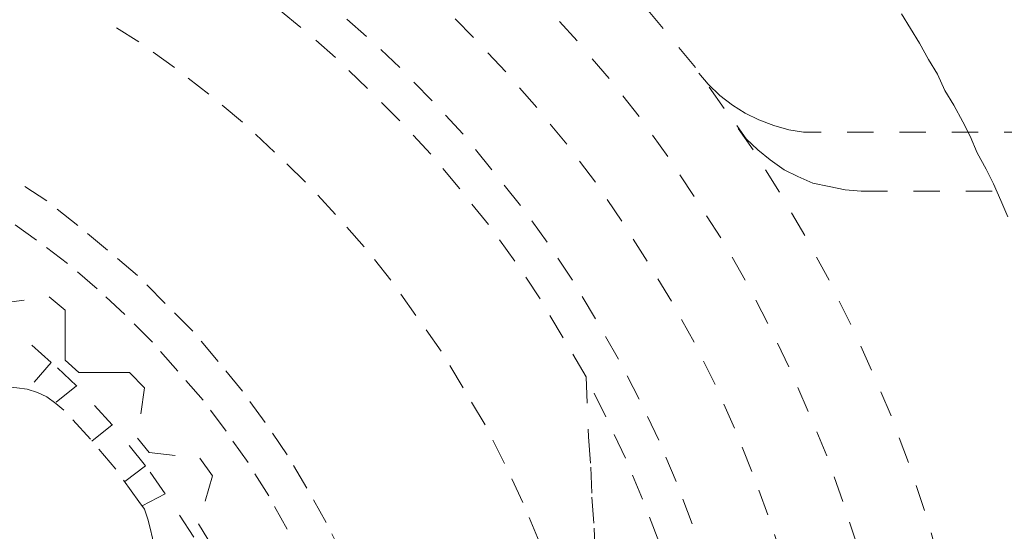
# Model space of a CAD drawing. Units: inches. Extents: x 0 to 210, y 78 to 222.
# Drawn here: x 59 to 65, y 148 to 151 of the extents above; entities that cross this region are included whole.
import ezdxf

# ---------------------------------------------------------------- set-up
doc = ezdxf.new("R2010")
doc.units = ezdxf.units.IN
doc.header["$MEASUREMENT"] = 0
for name, pattern in [('AI-Linetype-11', [0.329743, 0.164871, -0.164871]), ('AI-Linetype-12', [0.329743, 0.164871, -0.164871]), ('AI-Linetype-285', [0.329743, 0.164871, -0.164871]), ('AI-Linetype-4058', [0.329743, 0.164871, -0.164871]), ('AI-Linetype-4059', [0.329743, 0.164871, -0.164871]), ('AI-Linetype-4066', [0.329743, 0.164871, -0.164871]), ('AI-Linetype-4067', [0.329743, 0.164871, -0.164871]), ('AI-Linetype-4106', [0.329743, 0.164871, -0.164871]), ('AI-Linetype-4135', [0.329743, 0.164871, -0.164871]), ('AI-Linetype-4141', [0.329743, 0.164871, -0.164871]), ('AI-Linetype-4142', [0.329743, 0.164871, -0.164871]), ('AI-Linetype-4147', [0.329743, 0.164871, -0.164871]), ('AI-Linetype-4152', [0.329743, 0.164871, -0.164871]), ('AI-Linetype-427', [0.329743, 0.164871, -0.164871]), ('AI-Linetype-439', [0.329743, 0.164871, -0.164871]), ('AI-Linetype-440', [0.329743, 0.164871, -0.164871]), ('AI-Linetype-441', [0.329743, 0.164871, -0.164871]), ('AI-Linetype-442', [0.329743, 0.164871, -0.164871]), ('AI-Linetype-443', [0.329743, 0.164871, -0.164871]), ('AI-Linetype-444', [0.329743, 0.164871, -0.164871]), ('AI-Linetype-445', [0.329743, 0.164871, -0.164871]), ('AI-Linetype-446', [0.329743, 0.164871, -0.164871]), ('AI-Linetype-455', [0.329743, 0.164871, -0.164871]), ('AI-Linetype-457', [0.329743, 0.164871, -0.164871]), ('AI-Linetype-458', [0.329743, 0.164871, -0.164871]), ('AI-Linetype-459', [0.329743, 0.164871, -0.164871]), ('AI-Linetype-460', [0.329743, 0.164871, -0.164871]), ('AI-Linetype-461', [0.329743, 0.164871, -0.164871]), ('AI-Linetype-462', [0.329743, 0.164871, -0.164871]), ('AI-Linetype-463', [0.329743, 0.164871, -0.164871]), ('AI-Linetype-464', [0.329743, 0.164871, -0.164871]), ('AI-Linetype-465', [0.329743, 0.164871, -0.164871]), ('AI-Linetype-468', [0.329743, 0.164871, -0.164871]), ('AI-Linetype-469', [0.329743, 0.164871, -0.164871]), ('AI-Linetype-470', [0.329743, 0.164871, -0.164871]), ('AI-Linetype-572', [0.329743, 0.164871, -0.164871]), ('AI-Linetype-573', [0.329743, 0.164871, -0.164871]), ('AI-Linetype-574', [0.329743, 0.164871, -0.164871]), ('AI-Linetype-601', [0.329743, 0.164871, -0.164871]), ('AI-Linetype-602', [0.329743, 0.164871, -0.164871])]:
    doc.linetypes.add(name, pattern=pattern)
doc.layers.add('图层 1', color=7, linetype='Continuous')

# ---------------------------------------------------------------- blocks, each defined once
blk = doc.blocks.new('block 9')
at = {"layer": '图层 1', "color": 7, "lineweight": 9}
blk.add_lwpolyline([(64.8574, 150.1621), (64.8122, 150.2649), (64.7664, 150.3689), (64.7208, 150.4614), (64.6644, 150.5646), (64.6193, 150.6682), (64.574, 150.76), (64.5168, 150.864), (64.4607, 150.9565), (64.4145, 151.0593), (64.3578, 151.1518), (64.3012, 151.255), (64.2448, 151.3472), (64.1878, 151.439)], dxfattribs=at)
blk = doc.blocks.new('block 1647')
at = {"layer": '图层 1', "color": 7, "linetype": 'AI-Linetype-11', "lineweight": 5}
blk.add_lwpolyline([(60.9544, 145.6672), (60.9544, 145.9057), (60.9325, 146.1441), (60.9108, 146.3821), (60.8673, 146.6202), (60.8235, 146.851), (60.7661, 147.0887), (60.6935, 147.313), (60.6135, 147.5438), (60.5271, 147.7681), (60.4256, 147.9851), (60.3162, 148.1953), (60.2008, 148.4051), (60.0699, 148.6156), (59.9321, 148.8119), (59.7872, 149.0076), (59.6279, 149.1899), (59.4684, 149.3718), (59.2946, 149.5468), (59.1204, 149.7077), (58.9316, 149.8685), (58.7363, 150.0156), (58.5406, 150.156)], dxfattribs=at)
blk = doc.blocks.new('block 1648')
at = {"layer": '图层 1', "color": 7, "linetype": 'AI-Linetype-12', "lineweight": 5}
blk.add_lwpolyline([(61.1935, 145.6672), (61.1866, 145.9057), (61.1718, 146.1506), (61.1429, 146.3883), (61.1062, 146.6339), (61.0629, 146.8717), (61.0051, 147.1028), (60.9325, 147.3416), (60.8526, 147.572), (60.7661, 147.7963), (60.6714, 148.0203), (60.5625, 148.2373), (60.4399, 148.4547), (60.3162, 148.6641), (60.1788, 148.8677), (60.0341, 149.0638), (59.8814, 149.2522), (59.7221, 149.441), (59.5483, 149.6167), (59.3742, 149.7921), (59.1854, 149.9524), (58.9973, 150.1071), (58.8019, 150.2613), (58.5916, 150.4006)], dxfattribs=at)
blk = doc.blocks.new('block 1921')
at = {"layer": '图层 1', "color": 7, "linetype": 'AI-Linetype-285', "lineweight": 5}
blk.add_lwpolyline([(62.5345, 142.8809), (62.6356, 143.1465), (62.7228, 143.4128), (62.8101, 143.6856), (62.8819, 143.9585), (62.9402, 144.2317), (62.9912, 144.5125), (63.0272, 144.7853), (63.0564, 145.065), (63.0785, 145.3527), (63.0859, 145.6325), (63.0785, 145.9125), (63.0639, 146.1926), (63.0349, 146.4727), (62.9986, 146.7531), (62.955, 147.0329), (62.8966, 147.3061), (62.8248, 147.5793), (62.7448, 147.8521), (62.6577, 148.1181), (62.5564, 148.3841), (62.4475, 148.6435), (62.3244, 148.9029), (62.2009, 149.1547)], dxfattribs=at)
blk = doc.blocks.new('block 2063')
at = {"layer": '图层 1', "color": 7, "linetype": 'AI-Linetype-427', "lineweight": 5}
blk.add_lwpolyline([(58.9096, 148.9442), (58.8598, 148.9859), (58.8019, 149.0283), (58.7437, 149.0565), (58.6781, 149.0769), (58.6131, 149.0848), (58.5484, 149.0917), (58.4826, 149.0848), (58.4175, 149.0638), (58.3522, 149.0428), (58.2938, 149.0076), (58.2436, 148.9656), (58.2004, 148.9236), (58.1568, 148.8677), (58.1274, 148.8119)], dxfattribs=at)
blk = doc.blocks.new('block 2075')
at = {"layer": '图层 1', "color": 7, "linetype": 'AI-Linetype-439', "lineweight": 5}
blk.add_lwpolyline([(59.8162, 148.1322), (59.7583, 148.2301)], dxfattribs=at)
blk = doc.blocks.new('block 2076')
at = {"layer": '图层 1', "color": 7, "linetype": 'AI-Linetype-440', "lineweight": 5}
blk.add_lwpolyline([(59.8453, 148.5312), (59.7583, 148.2301)], dxfattribs=at)
blk = doc.blocks.new('block 2077')
at = {"layer": '图层 1', "color": 7, "linetype": 'AI-Linetype-441', "lineweight": 5}
blk.add_lwpolyline([(59.8453, 148.5312), (59.766, 148.6435)], dxfattribs=at)
blk = doc.blocks.new('block 2078')
at = {"layer": '图层 1', "color": 7, "linetype": 'AI-Linetype-442', "lineweight": 5}
blk.add_lwpolyline([(59.4467, 148.6783), (59.766, 148.6435)], dxfattribs=at)
blk = doc.blocks.new('block 2079')
at = {"layer": '图层 1', "color": 7, "linetype": 'AI-Linetype-443', "lineweight": 5}
blk.add_lwpolyline([(59.4467, 148.6783), (59.3742, 148.7692)], dxfattribs=at)
blk = doc.blocks.new('block 2080')
at = {"layer": '图层 1', "color": 7, "linetype": 'AI-Linetype-444', "lineweight": 5}
blk.add_lwpolyline([(59.4177, 149.0848), (59.3742, 148.7692)], dxfattribs=at)
blk = doc.blocks.new('block 2081')
at = {"layer": '图层 1', "color": 7, "linetype": 'AI-Linetype-445', "lineweight": 5}
blk.add_lwpolyline([(59.4177, 149.0848), (59.3235, 149.1826)], dxfattribs=at)
blk = doc.blocks.new('block 2082')
at = {"layer": '图层 1', "color": 7, "linetype": 'AI-Linetype-446', "lineweight": 5}
blk.add_lwpolyline([(59.0047, 149.1826), (59.1642, 149.1826), (59.3235, 149.1826)], dxfattribs=at)
blk = doc.blocks.new('block 2091')
at = {"layer": '图层 1', "color": 7, "linetype": 'AI-Linetype-455', "lineweight": 5}
blk.add_lwpolyline([(59.7293, 148.1463), (59.5483, 148.4192)], dxfattribs=at)
blk = doc.blocks.new('block 2093')
at = {"layer": '图层 1', "color": 7, "linetype": 'AI-Linetype-457', "lineweight": 5}
blk.add_lwpolyline([(59.5483, 148.4192), (59.4248, 148.5945)], dxfattribs=at)
blk = doc.blocks.new('block 2094')
at = {"layer": '图层 1', "color": 7, "linetype": 'AI-Linetype-458', "lineweight": 5}
blk.add_lwpolyline([(59.5483, 148.4192), (59.4031, 148.3424)], dxfattribs=at)
blk = doc.blocks.new('block 2095')
at = {"layer": '图层 1', "color": 7, "linetype": 'AI-Linetype-459', "lineweight": 5}
blk.add_lwpolyline([(59.4248, 148.5945), (59.2146, 148.8533)], dxfattribs=at)
blk = doc.blocks.new('block 2096')
at = {"layer": '图层 1', "color": 7, "linetype": 'AI-Linetype-460', "lineweight": 5}
blk.add_lwpolyline([(59.4248, 148.5945), (59.2946, 148.4964)], dxfattribs=at)
blk = doc.blocks.new('block 2097')
at = {"layer": '图层 1', "color": 7, "linetype": 'AI-Linetype-461', "lineweight": 5}
blk.add_lwpolyline([(59.2146, 148.8533), (58.99, 149.0989)], dxfattribs=at)
blk = doc.blocks.new('block 2098')
at = {"layer": '图层 1', "color": 7, "linetype": 'AI-Linetype-462', "lineweight": 5}
blk.add_lwpolyline([(59.2146, 148.8533), (59.0846, 148.7482)], dxfattribs=at)
blk = doc.blocks.new('block 2099')
at = {"layer": '图层 1', "color": 7, "linetype": 'AI-Linetype-463', "lineweight": 5}
blk.add_lwpolyline([(58.99, 149.0989), (58.8305, 149.2457)], dxfattribs=at)
blk = doc.blocks.new('block 2100')
at = {"layer": '图层 1', "color": 7, "linetype": 'AI-Linetype-464', "lineweight": 5}
blk.add_lwpolyline([(58.8305, 149.2457), (58.685, 149.0769)], dxfattribs=at)
blk = doc.blocks.new('block 2101')
at = {"layer": '图层 1', "color": 7, "linetype": 'AI-Linetype-465', "lineweight": 5}
blk.add_lwpolyline([(58.99, 149.0989), (58.8598, 148.9931)], dxfattribs=at)
blk = doc.blocks.new('block 2104')
at = {"layer": '图层 1', "color": 7, "linetype": 'AI-Linetype-468', "lineweight": 5}
blk.add_lwpolyline([(59.4394, 147.9572), (59.4537, 148.0137), (59.461, 148.0761), (59.4684, 148.1391), (59.4537, 148.2022), (59.4394, 148.2583), (59.4177, 148.3217), (59.381, 148.3699)], dxfattribs=at)
blk = doc.blocks.new('block 2105')
at = {"layer": '图层 1', "color": 7, "linetype": 'AI-Linetype-469', "lineweight": 5}
blk.add_lwpolyline([(59.381, 148.3699), (59.2363, 148.5732), (59.0768, 148.7623), (58.9096, 148.9442)], dxfattribs=at)
blk = doc.blocks.new('block 2106')
at = {"layer": '图层 1', "color": 7, "linetype": 'AI-Linetype-470', "lineweight": 5}
blk.add_lwpolyline([(62.2009, 149.1547), (62.2152, 148.7764), (62.2298, 148.5873), (62.2372, 148.3985), (62.2518, 148.2022), (62.2591, 148.0137), (62.2661, 147.817), (62.2808, 147.6213), (62.288, 147.4246), (62.3028, 147.222), (62.3097, 147.026), (62.3244, 146.8227), (62.3461, 146.4238), (62.3681, 146.0176)], dxfattribs=at)
blk = doc.blocks.new('block 2208')
at = {"layer": '图层 1', "color": 7, "linetype": 'AI-Linetype-572', "lineweight": 5}
blk.add_lwpolyline([(58.9173, 149.5747), (58.9173, 149.4207), (58.9173, 149.2591)], dxfattribs=at)
blk = doc.blocks.new('block 2209')
at = {"layer": '图层 1', "color": 7, "linetype": 'AI-Linetype-573', "lineweight": 5}
blk.add_lwpolyline([(58.9173, 149.5747), (58.8162, 149.6584)], dxfattribs=at)
blk = doc.blocks.new('block 2210')
at = {"layer": '图层 1', "color": 7, "linetype": 'AI-Linetype-574', "lineweight": 5}
blk.add_lwpolyline([(58.4969, 149.6167), (58.8162, 149.6584)], dxfattribs=at)
blk = doc.blocks.new('block 2237')
at = {"layer": '图层 1', "color": 7, "linetype": 'AI-Linetype-601', "lineweight": 5}
blk.add_lwpolyline([(66.9778, 150.6952), (63.6723, 150.6952)], dxfattribs=at)
blk = doc.blocks.new('block 2238')
at = {"layer": '图层 1', "color": 7, "linetype": 'AI-Linetype-602', "lineweight": 5}
blk.add_lwpolyline([(63.9332, 150.324), (66.9778, 150.324)], dxfattribs=at)
blk = doc.blocks.new('block 5696')
at = {"layer": '图层 1', "color": 7, "linetype": 'AI-Linetype-4058', "lineweight": 5}
blk.add_lwpolyline([(63.4406, 148.0058), (63.346, 148.2862), (63.2449, 148.5594), (63.136, 148.8326), (63.0129, 149.1058), (62.8819, 149.3718), (62.7376, 149.6308), (62.5853, 149.8827), (62.4251, 150.1348), (62.2591, 150.3798), (62.078, 150.6177), (61.8892, 150.8494), (61.6936, 151.0731), (61.4908, 151.2902), (61.2803, 151.5007)], dxfattribs=at)
blk = doc.blocks.new('block 5697')
at = {"layer": '图层 1', "color": 7, "linetype": 'AI-Linetype-4059', "lineweight": 5}
blk.add_lwpolyline([(63.9117, 148.0833), (63.8175, 148.3699), (63.7164, 148.6572), (63.5997, 148.9373), (63.4766, 149.2174), (63.346, 149.4903), (63.2017, 149.7638), (63.049, 150.0299), (62.8819, 150.289), (62.7156, 150.541), (62.5345, 150.793), (62.3461, 151.0313), (62.1433, 151.269), (61.9402, 151.4933)], dxfattribs=at)
blk = doc.blocks.new('block 5704')
at = {"layer": '图层 1', "color": 7, "linetype": 'AI-Linetype-4066', "lineweight": 5}
blk.add_lwpolyline([(64.419, 148.0137), (64.3322, 148.3141), (64.2305, 148.6156), (64.1222, 148.9098), (63.999, 149.1968), (63.8681, 149.4837), (63.7306, 149.7638), (63.578, 150.0439), (63.4185, 150.3168), (63.2518, 150.5831), (63.0707, 150.8423), (62.8897, 151.1009), (62.6866, 151.346), (62.4839, 151.5845)], dxfattribs=at)
blk = doc.blocks.new('block 5705')
at = {"layer": '图层 1', "color": 7, "linetype": 'AI-Linetype-4067', "lineweight": 5}
blk.add_lwpolyline([(62.9622, 147.9572), (62.8677, 148.2301), (62.7665, 148.4964), (62.6577, 148.7554), (62.5345, 149.0145), (62.4039, 149.2663), (62.2591, 149.5189), (62.114, 149.7638), (61.9545, 150.0019), (61.7876, 150.2327), (61.6066, 150.4566), (61.4255, 150.6809), (61.2299, 150.8909), (61.0268, 151.1009), (60.8166, 151.2971), (60.5989, 151.4864)], dxfattribs=at)
blk = doc.blocks.new('block 5744')
at = {"layer": '图层 1', "color": 7, "linetype": 'AI-Linetype-4106', "lineweight": 5}
blk.add_lwpolyline([(63.1503, 150.7367), (63.2085, 150.6526), (63.2816, 150.5831), (63.3606, 150.5202), (63.4476, 150.4566), (63.5348, 150.4149), (63.6287, 150.3726), (63.7306, 150.3522), (63.8318, 150.3305), (63.9332, 150.324)], dxfattribs=at)
blk = doc.blocks.new('block 5773')
at = {"layer": '图层 1', "color": 7, "linetype": 'AI-Linetype-4135', "lineweight": 5}
blk.add_lwpolyline([(62.9112, 151.0659), (62.9691, 150.9961), (63.0418, 150.9255), (63.1214, 150.8631), (63.2017, 150.8142), (63.2885, 150.7718), (63.3827, 150.7367), (63.4766, 150.709), (63.5708, 150.6952), (63.6723, 150.6952)], dxfattribs=at)
blk = doc.blocks.new('block 5779')
at = {"layer": '图层 1', "color": 7, "linetype": 'AI-Linetype-4141', "lineweight": 5}
blk.add_lwpolyline([(61.9039, 148.1181), (61.8024, 148.3637), (61.6865, 148.6083), (61.5633, 148.8533), (61.4255, 149.0848), (61.2877, 149.3156), (61.1282, 149.5399), (60.9687, 149.7638), (60.8016, 149.9736), (60.6209, 150.1767), (60.4325, 150.3798), (60.2368, 150.5694), (60.0341, 150.7579), (59.8239, 150.9333), (59.6058, 151.1009), (59.381, 151.2624), (59.1494, 151.4092)], dxfattribs=at)
blk = doc.blocks.new('block 5780')
at = {"layer": '图层 1', "color": 7, "linetype": 'AI-Linetype-4142', "lineweight": 5}
blk.add_lwpolyline([(62.2009, 149.1547), (62.056, 149.3993), (61.9113, 149.645), (61.7514, 149.8827), (61.5845, 150.114), (61.4035, 150.3379), (61.2228, 150.5548), (61.0268, 150.765), (60.8235, 150.968), (60.6209, 151.1641), (60.4035, 151.3534), (60.1788, 151.5356)], dxfattribs=at)
blk = doc.blocks.new('block 5785')
at = {"layer": '图层 1', "color": 7, "linetype": 'AI-Linetype-4147', "lineweight": 5}
blk.add_lwpolyline([(59.0047, 149.1826), (58.9173, 149.2591)], dxfattribs=at)
blk = doc.blocks.new('block 5790')
at = {"layer": '图层 1', "color": 7, "linetype": 'AI-Linetype-4152', "lineweight": 5}
blk.add_lwpolyline([(58.8305, 149.2457), (58.5842, 149.4631)], dxfattribs=at)
blk = doc.blocks.new('block 1626')
at = {"layer": '图层 1'}
for name in ['block 5704', 'block 5697', 'block 5696', 'block 5780', 'block 5705', 'block 5779', 'block 1648', 'block 1647', 'block 5773', 'block 5744', 'block 2237', 'block 2238', 'block 2210', 'block 2209', 'block 2208', 'block 5790', 'block 2100', 'block 2099', 'block 5785', 'block 2082', 'block 2081', 'block 1921', 'block 2106', 'block 2063', 'block 2101', 'block 2097', 'block 2080', 'block 2105', 'block 2098', 'block 2095', 'block 2079', 'block 2078', 'block 2077', 'block 2096', 'block 2093', 'block 2076', 'block 2094', 'block 2091', 'block 2104', 'block 2075']:
    blk.add_blockref(name, (0, 0), dxfattribs=at)

msp = doc.modelspace()

# ---------------------------------------------------------------- block references
at = {"layer": '图层 1'}
for name in ['block 1626', 'block 9']:
    msp.add_blockref(name, (0, 0), dxfattribs=at)

doc.saveas('drawing.dxf')
